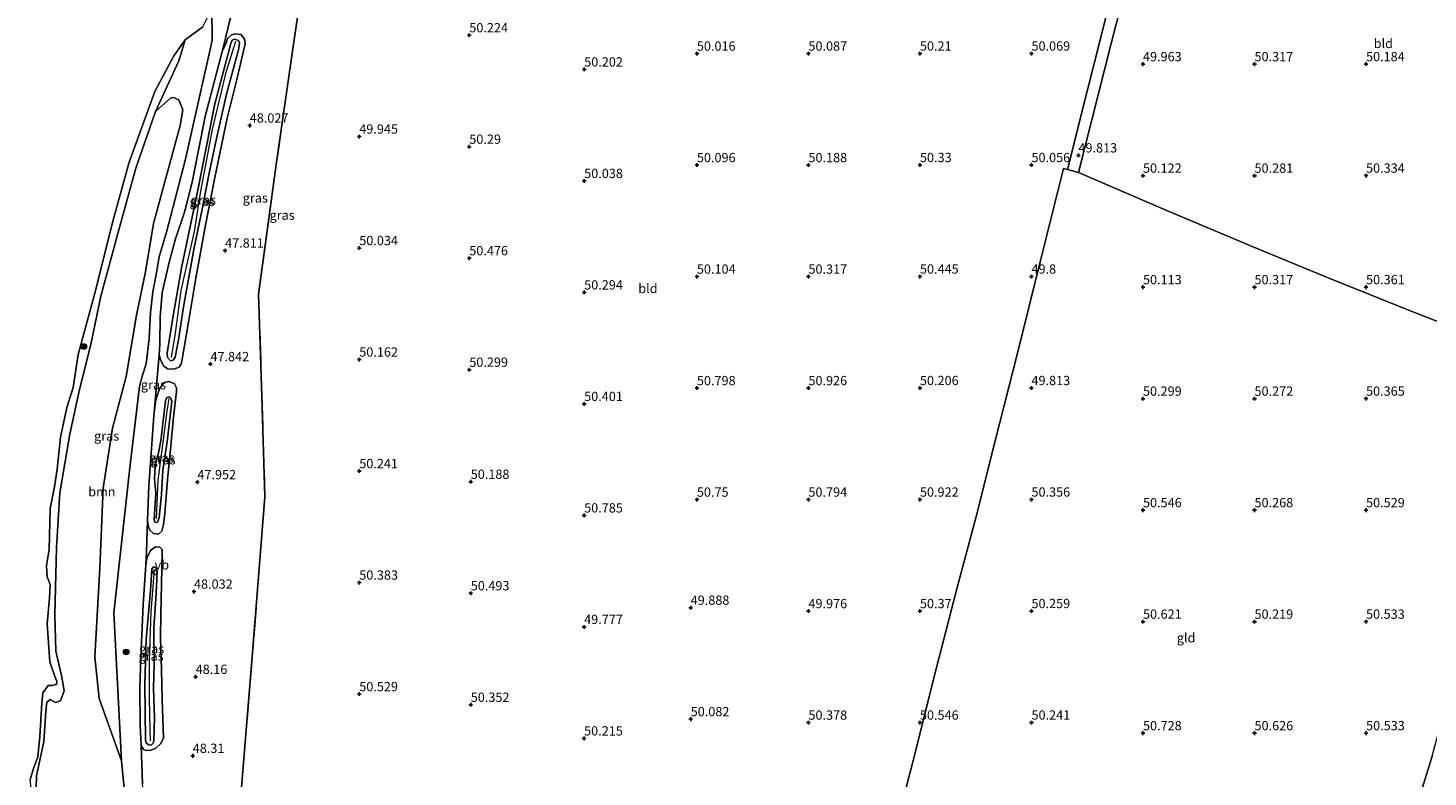
# Model space of a CAD drawing. Units: metres. Extents: x 175566 to 179286, y 306748 to 312501.
# Drawn here: x 175846 to 176223, y 307641 to 307842 of the extents above; entities that cross this region are included whole.
import ezdxf
from ezdxf.enums import TextEntityAlignment as Align

# ---------------------------------------------------------------- set-up
doc = ezdxf.new("R2010")
doc.units = ezdxf.units.M
doc.linetypes.add('IE-TERREINAFSCHEIDING', pattern=[10, 8, -2])
doc.layers.get('0').update_dxf_attribs({"lineweight": 25})
for name, color, linetype, lineweight in [('B-ME-GR-BOOM-GV-B6', 93, 'Continuous', 18), ('B-ME-GR-BOOM-S-B1', 93, 'Continuous', 18), ('B-ME-GW-HOOGTEPUNT-S-B1', 10, 'Continuous', 25), ('B-ME-GW-KRUINLIJN-L-B1', 93, 'Continuous', 18), ('B-ME-GW-TEENLIJN-L-B1', 93, 'Continuous', 18), ('B-ME-IE-GRASLAND-GV-B6', 93, 'Continuous', 18), ('B-ME-IE-GRONDWERKLIJN-GROND_INGERICHT-GV-B6', 253, 'Continuous', 18), ('B-ME-IE-TERREINAFSCHEIDING-RASTERHEKWERK-L-B1', 8, 'IE-TERREINAFSCHEIDING', 18), ('B-ME-OB-WATERLIJN-L-B1', 133, 'OB-WATERLIJN', 18), ('B-ME-OG-WATER-GV-B6', 153, 'Continuous', 18), ('B-ME-VH-VERH_SOORT-HALF_VERHARDING-GV-B6', 8, 'IE-TERREINAFSCHEIDING-NATUURLIJK-HOUTWAL', 18), ('B-ME-VW-MEUBILAIR_WEGMEUBILAIR-VERKEERSBORD-S-B1', 8, 'Continuous', 18)]:
    doc.layers.add(name, color=color, linetype=linetype, lineweight=lineweight)
doc.styles.add('NLCS-ISO', font='NLCS-ISO.TTF')
doc.linetypes.add('IE-TERREINAFSCHEIDING-NATUURLIJK-HOUTWAL', pattern='A,7,-1.5,[67,NLCS.SHX,S=0.75,R=45,X=0,Y=0],-1.5,7,-1.5,[70,NLCS.SHX,S=0.75,R=0,X=0,Y=0],-1.5', length=20)
doc.linetypes.add('OB-WATERLIJN', pattern='A,10,[32,NLCS.SHX,S=2,R=0,X=0,Y=0],-12', length=22)

# ---------------------------------------------------------------- blocks, each defined once
blk = doc.blocks.new('verkeersbord')
for p, q in [((0, 0.75), (-0.75, -0.625)), ((0.75, -0.625), (0, 0.75)), ((-0.75, -0.625), (0.75, -0.625))]:
    blk.add_line(p, q)
blk = doc.blocks.new('boom')
blk.add_hatch(color=256).paths.add_polyline_path([(-0.75, 0, 1), (0.75, 0, 1)])
blk.add_circle((0, 0), 0.75)
blk = doc.blocks.new('hoogtepunt')
for p, q in [((-0.5, 0), (0.5, 0)), ((0, 0.5), (0, -0.5))]:
    blk.add_line(p, q)

msp = doc.modelspace()

# ---------------------------------------------------------------- linework, layer by layer
at = {"layer": 'B-ME-GR-BOOM-GV-B6'}
for points in [[(175848.3, 307631.37, 44.83), (175848.59, 307641.26, 44.88), (175850.55, 307650.44, 45.03), (175851.09, 307658.52, 44.91), (175851.41, 307661.1, 44.9), (175852.23, 307661.81, 44.92), (175853.73, 307660.96, 44.89), (175855.02, 307661.38, 44.92), (175856.08, 307664.09, 45.02), (175855.39, 307667.82, 45.06), (175853.76, 307674.77, 45.02), (175853.52, 307684.53, 44.98), (175854, 307702.67, 44.87), (175854.86, 307717.4, 44.87), (175857.56, 307733.18, 44.96), (175860.17, 307745.14, 45.1), (175863.2, 307757.3, 45.11), (175865.9, 307770.32, 45.06), (175870.46, 307787.14, 44.99), (175875.34, 307804.75, 45.01), (175880.62, 307819.98, 44.99), (175884.6, 307823.6, 44.89), (175885.45, 307823.75, 44.86), (175886.87, 307823.12, 44.87), (175887.98, 307820.39, 44.85), (175887.28, 307816.18, 44.85), (175880.07, 307789.81, 44.89), (175877.93, 307776.82, 44.85), (175875.48, 307765.18, 44.9)], [(175875.48, 307765.18, 44.9), (175872.68, 307748.64, 44.99), (175869, 307734.79, 44.96), (175866.52, 307718.61, 44.92), (175865.64, 307697.12, 45.23), (175864.29, 307673.14, 45.11), (175865.44, 307662.06, 45.16), (175871.5, 307645.3, 45.03), (175874, 307619.47, 44.9)]]:
    msp.add_polyline3d(points, dxfattribs=at)
at = {"layer": 'B-ME-GW-KRUINLIJN-L-B1'}
msp.add_line((175880.23, 307738.96, 47.24), (175881.55, 307754.55, 47.24), dxfattribs=at)
for points in [[(175898.52, 307836.13, 47.63), (175899.44, 307839.68, 47.62), (175905.24, 307863.82, 47.7), (175907.52, 307874.93, 47.62), (175908.15, 307879.93, 47.68), (175909.21, 307883.87, 47.68), (175910.42, 307887.14, 47.68), (175915.14, 307895.43, 47.69), (175919.1, 307906.86, 47.79), (175926.87, 307928.39, 47.93)], [(175865.9, 307770.32, 45.06), (175870.46, 307787.14, 44.99), (175875.34, 307804.75, 45.01), (175880.62, 307819.98, 44.99), (175886.84, 307833.63, 44.85), (175888.61, 307839.29, 44.56)], [(175886.83, 307758.57, 48.27), (175885.87, 307753.84, 48.19), (175885.4, 307753.1, 48.19), (175884.67, 307752.92, 48.19), (175883.79, 307753.8, 48.19), (175883.71, 307754.94, 48.19), (175885.39, 307764.98, 48.12), (175887.72, 307778.37, 48.02), (175891.95, 307798.78, 48.05), (175896.59, 307822.05, 48.01), (175900.84, 307838.28, 48.01), (175901.22, 307839.14, 48.04), (175901.86, 307839.41, 48.13), (175902.89, 307839.1, 48.19), (175903.24, 307838.46, 48.23), (175902.98, 307836.94, 48.24), (175899.67, 307824.61, 48.16), (175897.03, 307812.71, 48.17), (175895, 307803.37, 48.15), (175892.91, 307792.37, 48.2), (175890.9, 307782.82, 48.11), (175888.13, 307767.42, 48.12), (175886.83, 307758.57, 48.27)], [(175884.89, 307753.76, 48.06), (175886.02, 307760.34, 48.17), (175887.48, 307771.82, 48.2), (175891.14, 307787.65, 48.12), (175892.76, 307798.54, 48.12), (175895.93, 307815.15, 48.12), (175899.61, 307830.6, 48.12), (175902.26, 307838.9, 48.12)], [(175881.55, 307754.55, 47.24), (175881.78, 307757.35, 47.24), (175881.82, 307764.83, 47.16), (175882.41, 307771.2, 47.08), (175884.32, 307779.47, 47.15), (175886.01, 307785.73, 47.18), (175888.45, 307792.93, 47.39), (175890.44, 307800.94, 47.42), (175893.98, 307818.59, 47.66), (175898.52, 307836.13, 47.63)], [(175865.9, 307770.32, 45.06), (175863.2, 307757.3, 45.11), (175860.17, 307745.14, 45.1), (175857.56, 307733.18, 44.96), (175854.86, 307717.4, 44.87), (175854, 307702.67, 44.87), (175853.52, 307684.53, 44.98), (175853.76, 307674.77, 45.02), (175855.39, 307667.82, 45.06), (175856.08, 307664.09, 45.02), (175855.02, 307661.38, 44.92), (175853.73, 307660.96, 44.89), (175852.23, 307661.81, 44.92), (175851.41, 307661.1, 44.9), (175851.09, 307658.52, 44.91), (175850.55, 307650.44, 45.03), (175848.59, 307641.26, 44.88), (175848.3, 307631.37, 44.83), (175847.34, 307626.05, 44.82)], [(175882.6, 307723.48, 48.24), (175882.23, 307716.93, 48.18), (175881.61, 307710.72, 48.19), (175881.24, 307709.62, 48.2), (175880.92, 307709.36, 48.2), (175880.44, 307709.51, 48.2), (175880.31, 307709.8, 48.2), (175880.27, 307710.19, 48.2), (175880.72, 307717.32, 48.21), (175880.36, 307721.12, 48.21), (175880.55, 307724.57, 48.21), (175881.52, 307728.62, 48.21), (175882.04, 307731.41, 48.22), (175883.32, 307742.13, 48.27), (175883.7, 307743.05, 48.28), (175884.38, 307743.2, 48.28), (175884.77, 307742.85, 48.27), (175885.01, 307742.05, 48.27), (175884.91, 307741.26, 48.27), (175883.73, 307731.1, 48.27), (175882.6, 307723.48, 48.24)], [(175880.92, 307710.4, 48.31), (175881.36, 307720.82, 48.25), (175882.72, 307731.64, 48.23), (175883.72, 307739.31, 48.26), (175884.25, 307742.75, 48.27)], [(175878.48, 307710.01, 47.42), (175878.77, 307719.3, 47.31), (175880.16, 307738.09, 47.24), (175880.23, 307738.96, 47.24)], [(175877.99, 307697.98, 47.56), (175878.22, 307701.39, 47.53), (175878.48, 307710.01, 47.42)], [(175876.72, 307649.36, 47.89), (175876.51, 307654.83, 47.84), (175876.38, 307665, 47.82), (175876.74, 307675.15, 47.76), (175877.29, 307687.32, 47.66), (175877.99, 307697.98, 47.56)], [(175880.21, 307671.39, 48.52), (175880.07, 307664.75, 48.51), (175880.31, 307656.85, 48.48), (175880.2, 307650.78, 48.45), (175879.94, 307650.04, 48.45), (175879.41, 307649.48, 48.47), (175878.74, 307649.56, 48.47), (175878.08, 307650.13, 48.47), (175877.93, 307650.96, 48.47), (175877.74, 307665.9, 48.4), (175878.12, 307677.99, 48.36), (175879.27, 307691.08, 48.3), (175879.64, 307696.87, 48.16), (175880.01, 307697.36, 48.17), (175880.38, 307697.43, 48.2), (175880.69, 307697.17, 48.22), (175881.07, 307696.29, 48.24), (175880.83, 307690.33, 48.26), (175880.13, 307681.07, 48.39), (175880.21, 307671.39, 48.52)], [(175879.24, 307650.62, 48.66), (175879.1, 307657.27, 48.45), (175878.99, 307662.79, 48.5), (175878.98, 307672.23, 48.54), (175879.43, 307685.35, 48.45), (175880.32, 307696.77, 48.26)], [(175880.34, 307619.49, 48.34), (175880.19, 307624.67, 48.06), (175879.29, 307629.14, 47.99), (175877.7, 307633.7, 47.93), (175877.11, 307639.06, 47.97), (175876.72, 307649.36, 47.89)]]:
    msp.add_polyline3d(points, dxfattribs=at)
at = {"layer": 'B-ME-GW-TEENLIJN-L-B1'}
msp.add_line((175876.72, 307649.36, 47.89), (175877.34, 307648.36, 48.06), dxfattribs=at)
for points in [[(175874, 307619.47, 44.9), (175871.5, 307645.3, 45.03), (175869.39, 307685.05, 44.92), (175869.92, 307689.98, 44.92), (175873.79, 307724.95, 44.95), (175876.28, 307745.97, 44.96), (175877.13, 307749, 44.97), (175878.08, 307752.13, 44.97), (175878.93, 307758.92, 44.97), (175879.24, 307765.92, 44.9), (175879.88, 307771.48, 44.9), (175880.79, 307776.09, 44.91), (175881.6, 307780.91, 44.91), (175883.53, 307787.53, 44.91), (175888.56, 307806.75, 44.91), (175895.82, 307839.11, 44.84), (175895.77, 307847.61, 44.56)], [(175904.71, 307838.16, 47.96), (175904.54, 307839.55, 47.96), (175903.54, 307840.68, 47.96), (175902.05, 307840.88, 47.96), (175901.08, 307840.6, 47.93), (175900, 307839.65, 47.87), (175899.61, 307838.44, 47.79), (175898.52, 307836.13, 47.63)], [(175887.51, 307752.11, 47.5), (175887.7, 307752.84, 47.5), (175889.42, 307762.77, 47.5), (175891.45, 307775.12, 47.48), (175893.99, 307788.99, 47.5), (175896.51, 307801.8, 47.51), (175899.89, 307818.16, 47.67), (175902.46, 307828.61, 47.85), (175904.71, 307838.16, 47.96)], [(175881.55, 307754.55, 47.24), (175881.97, 307753.24, 47.43), (175882.77, 307751.52, 47.45), (175883.82, 307750.78, 47.48), (175885.5, 307750.64, 47.49), (175886.94, 307751.16, 47.5), (175887.51, 307752.11, 47.5)], [(175880.23, 307738.96, 47.24), (175880.74, 307742.44, 47.35), (175881.67, 307745.4, 47.45), (175882.97, 307747.07, 47.51), (175884.27, 307747.37, 47.51), (175885.73, 307746.7, 47.51), (175886.28, 307745.66, 47.51)], [(175886.28, 307745.66, 47.51), (175886.23, 307744.64, 47.51), (175885.43, 307737.81, 47.61), (175884.69, 307730.04, 47.66), (175883.79, 307720.89, 47.66), (175883.1, 307711.83, 47.66), (175882.75, 307708.83, 47.67), (175882.31, 307707.05, 47.67)], [(175882.31, 307707.05, 47.67), (175881.45, 307706.24, 47.67), (175880.06, 307706.4, 47.68), (175879.09, 307707.3, 47.68), (175878.6, 307708.63, 47.68), (175878.48, 307710.01, 47.42)], [(175877.99, 307697.98, 47.56), (175878.32, 307699.83, 47.6), (175879.28, 307701.89, 47.66), (175880.6, 307702.83, 47.7), (175881.76, 307702.76, 47.7), (175882.4, 307702.17, 47.7)], [(175882.4, 307702.17, 47.7), (175882.43, 307701.71, 47.7), (175882.18, 307692.79, 47.72), (175882.03, 307684.88, 47.68), (175881.93, 307678.29, 47.68), (175882.22, 307669.78, 47.76), (175882.4, 307661.64, 47.77), (175882.77, 307651.5, 47.97)], [(175882.77, 307651.5, 47.97), (175882.05, 307649.95, 48.02), (175880.74, 307648.67, 48.04), (175879.2, 307648.01, 48.05), (175877.83, 307648.18, 48.05), (175877.34, 307648.36, 48.06)]]:
    msp.add_polyline3d(points, dxfattribs=at)
at = {"layer": 'B-ME-IE-GRASLAND-GV-B6'}
for points in [[(175905.24, 307863.82, 47.7), (175899.44, 307839.68, 47.62), (175898.52, 307836.13, 47.63), (175893.98, 307818.59, 47.66), (175890.44, 307800.94, 47.42), (175888.45, 307792.93, 47.39), (175886.01, 307785.73, 47.18), (175884.32, 307779.47, 47.15), (175882.41, 307771.2, 47.08), (175881.82, 307764.83, 47.16), (175881.78, 307757.35, 47.24), (175881.55, 307754.55, 47.24), (175880.23, 307738.96, 47.24), (175880.16, 307738.09, 47.24), (175878.77, 307719.3, 47.31), (175878.48, 307710.01, 47.42), (175878.22, 307701.39, 47.53), (175877.99, 307697.98, 47.56), (175877.29, 307687.32, 47.66), (175876.74, 307675.15, 47.76), (175876.38, 307665, 47.82), (175876.51, 307654.83, 47.84), (175876.72, 307649.36, 47.89), (175877.11, 307639.06, 47.97)], [(175877.11, 307639.06, 47.97), (175876.72, 307649.36, 47.89), (175877.34, 307648.36, 48.06), (175877.83, 307648.18, 48.05), (175879.2, 307648.01, 48.05), (175880.74, 307648.67, 48.04), (175882.05, 307649.95, 48.02), (175882.77, 307651.5, 47.97), (175882.4, 307661.64, 47.77), (175882.22, 307669.78, 47.76), (175881.93, 307678.29, 47.68), (175882.03, 307684.88, 47.68), (175882.18, 307692.79, 47.72), (175882.43, 307701.71, 47.7), (175882.4, 307702.17, 47.7), (175881.76, 307702.76, 47.7), (175880.6, 307702.83, 47.7), (175879.28, 307701.89, 47.66), (175878.32, 307699.83, 47.6), (175877.99, 307697.98, 47.56), (175878.22, 307701.39, 47.53), (175878.48, 307710.01, 47.42), (175878.6, 307708.63, 47.68), (175879.09, 307707.3, 47.68), (175880.06, 307706.4, 47.68), (175881.45, 307706.24, 47.67), (175882.31, 307707.05, 47.67), (175882.75, 307708.83, 47.67), (175883.1, 307711.83, 47.66), (175883.79, 307720.89, 47.66), (175884.69, 307730.04, 47.66), (175885.43, 307737.81, 47.61), (175886.23, 307744.64, 47.51), (175886.28, 307745.66, 47.51), (175885.73, 307746.7, 47.51), (175884.27, 307747.37, 47.51), (175882.97, 307747.07, 47.51), (175881.67, 307745.4, 47.45), (175880.74, 307742.44, 47.35), (175880.23, 307738.96, 47.24), (175881.55, 307754.55, 47.24), (175881.97, 307753.24, 47.43), (175882.77, 307751.52, 47.45), (175883.82, 307750.78, 47.48), (175885.5, 307750.64, 47.49), (175886.94, 307751.16, 47.5), (175887.51, 307752.11, 47.5), (175887.7, 307752.84, 47.5), (175889.42, 307762.77, 47.5), (175891.45, 307775.12, 47.48), (175893.99, 307788.99, 47.5), (175896.51, 307801.8, 47.51), (175899.89, 307818.16, 47.67), (175902.46, 307828.61, 47.85), (175904.71, 307838.16, 47.96), (175904.54, 307839.55, 47.96), (175903.54, 307840.68, 47.96), (175902.05, 307840.88, 47.96), (175901.08, 307840.6, 47.93), (175900, 307839.65, 47.87), (175899.61, 307838.44, 47.79), (175898.52, 307836.13, 47.63), (175899.44, 307839.68, 47.62), (175905.24, 307863.82, 47.7)], [(175920.47, 307857.15, 48.65), (175917.46, 307836.18, 48.81), (175913.17, 307806.37, 48.9), (175908.28, 307770.86, 48.66), (175909.24, 307743.43, 48.94), (175910.01, 307716.31, 49.36), (175906.7, 307674.41, 49.26), (175903.54, 307635.94, 49.41)], [(175874, 307619.47, 44.9), (175871.5, 307645.3, 45.03), (175869.39, 307685.05, 44.92), (175869.92, 307689.98, 44.92), (175873.79, 307724.95, 44.95), (175876.28, 307745.97, 44.96), (175877.13, 307749, 44.97), (175878.08, 307752.13, 44.97), (175878.93, 307758.92, 44.97), (175879.24, 307765.92, 44.9), (175879.88, 307771.48, 44.9), (175880.79, 307776.09, 44.91), (175881.6, 307780.91, 44.91), (175883.53, 307787.53, 44.91), (175888.56, 307806.75, 44.91), (175895.82, 307839.11, 44.84), (175895.77, 307847.61, 44.56)], [(175895.77, 307847.61, 44.56), (175895.82, 307839.11, 44.84), (175888.56, 307806.75, 44.91), (175883.53, 307787.53, 44.91), (175881.6, 307780.91, 44.91), (175880.79, 307776.09, 44.91), (175879.88, 307771.48, 44.9), (175879.24, 307765.92, 44.9), (175878.93, 307758.92, 44.97), (175878.08, 307752.13, 44.97), (175877.13, 307749, 44.97), (175876.28, 307745.97, 44.96), (175873.79, 307724.95, 44.95), (175869.92, 307689.98, 44.92), (175869.39, 307685.05, 44.92), (175871.5, 307645.3, 45.03)], [(175871.5, 307645.3, 45.03), (175865.44, 307662.06, 45.16), (175864.29, 307673.14, 45.11), (175865.64, 307697.12, 45.23), (175866.52, 307718.61, 44.92), (175869, 307734.79, 44.96), (175872.68, 307748.64, 44.99), (175875.48, 307765.18, 44.9), (175877.93, 307776.82, 44.85), (175880.07, 307789.81, 44.89), (175887.28, 307816.18, 44.85), (175887.98, 307820.39, 44.85), (175886.87, 307823.12, 44.87), (175885.45, 307823.75, 44.86), (175884.6, 307823.6, 44.89), (175880.62, 307819.98, 44.99), (175886.84, 307833.63, 44.85), (175888.61, 307839.29, 44.56), (175893.35, 307842.79, 44.56)], [(175846.89, 307640.22, 44.56), (175847.88, 307643.52, 44.56), (175848.97, 307646.33, 44.56), (175849.45, 307651.78, 44.56), (175850.05, 307660.79, 44.56), (175850.33, 307663.6, 44.56), (175851.71, 307665.51, 44.56), (175852.7, 307665.5, 44.56), (175853.95, 307665.77, 44.56), (175854.09, 307666.69, 44.56), (175853.52, 307667.95, 44.56), (175852.2, 307671.94, 44.56), (175851.5, 307682.09, 44.56), (175852.11, 307689.1, 44.56), (175852.26, 307692.76, 44.56), (175851.49, 307694.82, 44.56), (175851.26, 307697.85, 44.56), (175851.99, 307702.17, 44.56), (175852.3, 307713.13, 44.56), (175853.46, 307718.95, 44.56), (175854.17, 307723.73, 44.56), (175855.08, 307732.34, 44.56), (175856.73, 307740.33, 44.56), (175858.46, 307745.69, 44.56), (175859.82, 307754.57, 44.56), (175864.33, 307771.09, 44.56), (175869.31, 307791.12, 44.56), (175873.54, 307806.33, 44.56), (175880.39, 307825.32, 44.56), (175885.51, 307834.99, 44.56), (175888.61, 307839.29, 44.56), (175886.84, 307833.63, 44.85), (175880.62, 307819.98, 44.99)], [(175904.54, 307839.55, 47.96), (175904.71, 307838.16, 47.96), (175902.46, 307828.61, 47.85), (175899.89, 307818.16, 47.67), (175896.51, 307801.8, 47.51), (175893.99, 307788.99, 47.5), (175891.45, 307775.12, 47.48), (175889.42, 307762.77, 47.5), (175887.7, 307752.84, 47.5), (175887.51, 307752.11, 47.5), (175886.94, 307751.16, 47.5), (175885.5, 307750.64, 47.49), (175883.82, 307750.78, 47.48), (175882.77, 307751.52, 47.45), (175881.97, 307753.24, 47.43), (175881.55, 307754.55, 47.24), (175881.78, 307757.35, 47.24), (175881.82, 307764.83, 47.16), (175882.41, 307771.2, 47.08), (175884.32, 307779.47, 47.15), (175886.01, 307785.73, 47.18), (175888.45, 307792.93, 47.39), (175890.44, 307800.94, 47.42), (175893.98, 307818.59, 47.66), (175898.52, 307836.13, 47.63), (175899.61, 307838.44, 47.79), (175900, 307839.65, 47.87), (175901.08, 307840.6, 47.93), (175902.05, 307840.88, 47.96), (175903.54, 307840.68, 47.96), (175904.54, 307839.55, 47.96)], [(175883.79, 307753.8, 48.19), (175884.67, 307752.92, 48.19), (175885.4, 307753.1, 48.19), (175885.87, 307753.84, 48.19), (175886.83, 307758.57, 48.27), (175888.13, 307767.42, 48.12), (175890.9, 307782.82, 48.11), (175892.91, 307792.37, 48.2), (175895, 307803.37, 48.15), (175897.03, 307812.71, 48.17), (175899.67, 307824.61, 48.16), (175902.98, 307836.94, 48.24), (175903.24, 307838.46, 48.23), (175902.89, 307839.1, 48.19), (175901.86, 307839.41, 48.13), (175901.22, 307839.14, 48.04), (175900.84, 307838.28, 48.01), (175896.59, 307822.05, 48.01), (175891.95, 307798.78, 48.05), (175887.72, 307778.37, 48.02), (175885.39, 307764.98, 48.12), (175883.71, 307754.94, 48.19), (175883.79, 307753.8, 48.19)], [(175886.83, 307758.57, 48.27), (175885.87, 307753.84, 48.19), (175885.4, 307753.1, 48.19), (175884.67, 307752.92, 48.19), (175883.79, 307753.8, 48.19), (175883.71, 307754.94, 48.19), (175885.39, 307764.98, 48.12), (175887.72, 307778.37, 48.02), (175891.95, 307798.78, 48.05), (175896.59, 307822.05, 48.01), (175900.84, 307838.28, 48.01), (175901.22, 307839.14, 48.04), (175901.86, 307839.41, 48.13), (175902.89, 307839.1, 48.19), (175903.24, 307838.46, 48.23), (175902.98, 307836.94, 48.24), (175899.67, 307824.61, 48.16), (175897.03, 307812.71, 48.17), (175895, 307803.37, 48.15), (175892.91, 307792.37, 48.2), (175890.9, 307782.82, 48.11), (175888.13, 307767.42, 48.12), (175886.83, 307758.57, 48.27)], [(175880.62, 307819.98, 44.99), (175875.34, 307804.75, 45.01), (175870.46, 307787.14, 44.99), (175865.9, 307770.32, 45.06), (175863.2, 307757.3, 45.11), (175860.17, 307745.14, 45.1), (175857.56, 307733.18, 44.96), (175854.86, 307717.4, 44.87), (175854, 307702.67, 44.87), (175853.52, 307684.53, 44.98), (175853.76, 307674.77, 45.02), (175855.39, 307667.82, 45.06), (175856.08, 307664.09, 45.02), (175855.02, 307661.38, 44.92), (175853.73, 307660.96, 44.89), (175852.23, 307661.81, 44.92), (175851.41, 307661.1, 44.9), (175851.09, 307658.52, 44.91), (175850.55, 307650.44, 45.03), (175848.59, 307641.26, 44.88), (175848.3, 307631.37, 44.83)], [(175886.23, 307744.64, 47.51), (175885.43, 307737.81, 47.61), (175884.69, 307730.04, 47.66), (175883.79, 307720.89, 47.66), (175883.1, 307711.83, 47.66), (175882.75, 307708.83, 47.67), (175882.31, 307707.05, 47.67), (175881.45, 307706.24, 47.67), (175880.06, 307706.4, 47.68), (175879.09, 307707.3, 47.68), (175878.6, 307708.63, 47.68), (175878.48, 307710.01, 47.42), (175878.77, 307719.3, 47.31), (175880.16, 307738.09, 47.24), (175880.23, 307738.96, 47.24), (175880.74, 307742.44, 47.35), (175881.67, 307745.4, 47.45), (175882.97, 307747.07, 47.51), (175884.27, 307747.37, 47.51), (175885.73, 307746.7, 47.51), (175886.28, 307745.66, 47.51), (175886.23, 307744.64, 47.51)], [(175882.6, 307723.48, 48.24), (175882.23, 307716.93, 48.18), (175881.61, 307710.72, 48.19), (175881.24, 307709.62, 48.2), (175880.92, 307709.36, 48.2), (175880.44, 307709.51, 48.2), (175880.31, 307709.8, 48.2), (175880.27, 307710.19, 48.2), (175880.72, 307717.32, 48.21), (175880.36, 307721.12, 48.21), (175880.55, 307724.57, 48.21), (175881.52, 307728.62, 48.21), (175882.04, 307731.41, 48.22), (175883.32, 307742.13, 48.27), (175883.7, 307743.05, 48.28), (175884.38, 307743.2, 48.28), (175884.77, 307742.85, 48.27), (175885.01, 307742.05, 48.27), (175884.91, 307741.26, 48.27), (175883.73, 307731.1, 48.27), (175882.6, 307723.48, 48.24)], [(175880.44, 307709.51, 48.2), (175880.92, 307709.36, 48.2), (175881.24, 307709.62, 48.2), (175881.61, 307710.72, 48.19), (175882.23, 307716.93, 48.18), (175882.6, 307723.48, 48.24), (175883.73, 307731.1, 48.27), (175884.91, 307741.26, 48.27), (175885.01, 307742.05, 48.27), (175884.77, 307742.85, 48.27), (175884.38, 307743.2, 48.28), (175883.7, 307743.05, 48.28), (175883.32, 307742.13, 48.27), (175882.04, 307731.41, 48.22), (175881.52, 307728.62, 48.21), (175880.55, 307724.57, 48.21), (175880.36, 307721.12, 48.21), (175880.72, 307717.32, 48.21), (175880.27, 307710.19, 48.2), (175880.31, 307709.8, 48.2), (175880.44, 307709.51, 48.2)], [(175882.43, 307701.71, 47.7), (175882.18, 307692.79, 47.72), (175882.03, 307684.88, 47.68), (175881.93, 307678.29, 47.68), (175882.22, 307669.78, 47.76), (175882.4, 307661.64, 47.77), (175882.77, 307651.5, 47.97), (175882.05, 307649.95, 48.02), (175880.74, 307648.67, 48.04), (175879.2, 307648.01, 48.05), (175877.83, 307648.18, 48.05), (175877.34, 307648.36, 48.06), (175876.72, 307649.36, 47.89), (175876.51, 307654.83, 47.84), (175876.38, 307665, 47.82), (175876.74, 307675.15, 47.76), (175877.29, 307687.32, 47.66), (175877.99, 307697.98, 47.56), (175878.32, 307699.83, 47.6), (175879.28, 307701.89, 47.66), (175880.6, 307702.83, 47.7), (175881.76, 307702.76, 47.7), (175882.4, 307702.17, 47.7), (175882.43, 307701.71, 47.7)], [(175878.74, 307649.56, 48.47), (175879.41, 307649.48, 48.47), (175879.94, 307650.04, 48.45), (175880.2, 307650.78, 48.45), (175880.31, 307656.85, 48.48), (175880.07, 307664.75, 48.51), (175880.21, 307671.39, 48.52), (175880.13, 307681.07, 48.39), (175880.83, 307690.33, 48.26), (175881.07, 307696.29, 48.24), (175880.69, 307697.17, 48.22), (175880.38, 307697.43, 48.2), (175880.01, 307697.36, 48.17), (175879.64, 307696.87, 48.16), (175879.27, 307691.08, 48.3), (175878.12, 307677.99, 48.36), (175877.74, 307665.9, 48.4), (175877.93, 307650.96, 48.47), (175878.08, 307650.13, 48.47), (175878.74, 307649.56, 48.47)], [(175880.21, 307671.39, 48.52), (175880.07, 307664.75, 48.51), (175880.31, 307656.85, 48.48), (175880.2, 307650.78, 48.45), (175879.94, 307650.04, 48.45), (175879.41, 307649.48, 48.47), (175878.74, 307649.56, 48.47), (175878.08, 307650.13, 48.47), (175877.93, 307650.96, 48.47), (175877.74, 307665.9, 48.4), (175878.12, 307677.99, 48.36), (175879.27, 307691.08, 48.3), (175879.64, 307696.87, 48.16), (175880.01, 307697.36, 48.17), (175880.38, 307697.43, 48.2), (175880.69, 307697.17, 48.22), (175881.07, 307696.29, 48.24), (175880.83, 307690.33, 48.26), (175880.13, 307681.07, 48.39), (175880.21, 307671.39, 48.52)], [(176223.08, 307565.06, 50.7), (176218.39, 307569.26, 50.8), (176212.96, 307572.93, 50.87), (176204.32, 307577.42, 50.85), (176209.22, 307595.46, 50.92), (176216.53, 307622.13, 50.52), (176224.05, 307646.54, 50.87)]]:
    msp.add_polyline3d(points, dxfattribs=at)
at = {"layer": 'B-ME-IE-GRONDWERKLIJN-GROND_INGERICHT-GV-B6'}
for points in [[(176283.49, 307884.56, 50.49), (176293.21, 307881.89, 50.49), (176286.44, 307861.05, 50.42), (176274.2, 307820.38, 50.54), (176261.32, 307775.54, 50.32), (176254.4, 307751.77, 50.41), (176232.88, 307760.61, 50.46), (176218.42, 307766.28, 50.41), (176196.5, 307775.04, 50.42), (176175.6, 307783.69, 50.44), (176152.23, 307793.5, 50.3), (176128.88, 307803.56, 49.78), (176137.67, 307838.24, 49.9), (176151.82, 307893.15, 49.67), (176158.09, 307917.28, 49.82), (176283.49, 307884.56, 50.49)], [(176143.05, 307872.26, 49.64), (176131.31, 307825.77, 49.85), (176125.96, 307804.33, 49.75), (176124.85, 307804.62, 49.8), (176118.58, 307779.51, 50.02), (176112.62, 307755.29, 50), (176106.5, 307731.39, 50.65), (176101.31, 307710.61, 51.13), (176096.15, 307691.51, 50.98), (176090.62, 307670.06, 50.7), (176084.23, 307644.6, 50.68), (176077.71, 307619.47, 50.58)], [(175903.54, 307635.94, 49.41), (175906.7, 307674.41, 49.26), (175910.01, 307716.31, 49.36), (175909.24, 307743.43, 48.94), (175908.28, 307770.86, 48.66), (175913.17, 307806.37, 48.9), (175917.46, 307836.18, 48.81), (175920.47, 307857.15, 48.65)], [(176224.05, 307646.54, 50.87), (176216.53, 307622.13, 50.52), (176209.22, 307595.46, 50.92), (176205.37, 307586.24, 50.84), (176202.87, 307577.27, 50.26), (176197.14, 307576.38, 50.59), (176193.69, 307575.7, 50.62), (176176.43, 307571.78, 50.37), (176163.82, 307568.87, 50.56), (176150.2, 307566.16, 50.6), (176147.49, 307565.64, 50.58), (176067.74, 307579.69, 51.21), (176071.78, 307595.77, 51.03), (176077.71, 307619.47, 50.58), (176084.23, 307644.6, 50.68), (176090.62, 307670.06, 50.7), (176096.15, 307691.51, 50.98), (176101.31, 307710.61, 51.13), (176106.5, 307731.39, 50.65), (176112.62, 307755.29, 50), (176118.58, 307779.51, 50.02), (176124.85, 307804.62, 49.8), (176125.96, 307804.33, 49.75)], [(176125.96, 307804.33, 49.75), (176128.88, 307803.56, 49.78), (176152.23, 307793.5, 50.3), (176175.6, 307783.69, 50.44), (176196.5, 307775.04, 50.42), (176218.42, 307766.28, 50.41), (176232.88, 307760.61, 50.46)]]:
    msp.add_polyline3d(points, dxfattribs=at)
at = {"layer": 'B-ME-IE-TERREINAFSCHEIDING-RASTERHEKWERK-L-B1'}
for points in [[(175938.14, 307924.14, 48.46), (175932.8, 307906.84, 48.42), (175927.96, 307887.39, 48.43), (175920.47, 307857.15, 48.65), (175917.46, 307836.18, 48.81), (175913.17, 307806.37, 48.9), (175908.28, 307770.86, 48.66), (175909.24, 307743.43, 48.94), (175910.01, 307716.31, 49.36), (175906.7, 307674.41, 49.26), (175903.54, 307635.94, 49.41)], [(176209.22, 307595.46, 50.92), (176216.53, 307622.13, 50.52), (176224.05, 307646.54, 50.87), (176226.11, 307654.24, 50.41)]]:
    msp.add_polyline3d(points, dxfattribs=at)
at = {"layer": 'B-ME-OB-WATERLIJN-L-B1'}
for points in [[(175864.33, 307771.09, 44.56), (175869.31, 307791.12, 44.56), (175873.54, 307806.33, 44.56), (175880.39, 307825.32, 44.56), (175885.51, 307834.99, 44.56), (175888.61, 307839.29, 44.56), (175893.35, 307842.79, 44.56), (175895.77, 307847.61, 44.56), (175900.91, 307868.62, 44.56), (175906.34, 307888.37, 44.56), (175908.36, 307896.81, 44.56), (175909.08, 307901.99, 44.56), (175911.9, 307910.19, 44.56), (175918.53, 307925.61, 44.56), (175928.17, 307944.15, 44.67)], [(175854.17, 307723.73, 44.56), (175855.08, 307732.34, 44.56), (175856.73, 307740.33, 44.56), (175858.46, 307745.69, 44.56), (175859.82, 307754.57, 44.56), (175864.33, 307771.09, 44.56)], [(175846.31, 307626.3, 44.56), (175847.13, 307630, 44.56), (175847.39, 307635.68, 44.56), (175846.89, 307640.22, 44.56), (175847.88, 307643.52, 44.56), (175848.97, 307646.33, 44.56), (175849.45, 307651.78, 44.56), (175850.05, 307660.79, 44.56), (175850.33, 307663.6, 44.56), (175851.71, 307665.51, 44.56), (175852.7, 307665.5, 44.56), (175853.95, 307665.77, 44.56), (175854.09, 307666.69, 44.56), (175853.52, 307667.95, 44.56), (175852.2, 307671.94, 44.56), (175851.5, 307682.09, 44.56), (175852.11, 307689.1, 44.56), (175852.26, 307692.76, 44.56), (175851.49, 307694.82, 44.56), (175851.26, 307697.85, 44.56), (175851.99, 307702.17, 44.56), (175852.3, 307713.13, 44.56), (175853.46, 307718.95, 44.56), (175854.17, 307723.73, 44.56)]]:
    msp.add_polyline3d(points, dxfattribs=at)
at = {"layer": 'B-ME-OG-WATER-GV-B6'}
msp.add_polyline3d([(175893.35, 307842.79, 44.56), (175888.61, 307839.29, 44.56), (175885.51, 307834.99, 44.56), (175880.39, 307825.32, 44.56), (175873.54, 307806.33, 44.56), (175869.31, 307791.12, 44.56), (175864.33, 307771.09, 44.56), (175859.82, 307754.57, 44.56), (175858.46, 307745.69, 44.56), (175856.73, 307740.33, 44.56), (175855.08, 307732.34, 44.56), (175854.17, 307723.73, 44.56), (175853.46, 307718.95, 44.56), (175852.3, 307713.13, 44.56), (175851.99, 307702.17, 44.56), (175851.26, 307697.85, 44.56), (175851.49, 307694.82, 44.56), (175852.26, 307692.76, 44.56), (175852.11, 307689.1, 44.56), (175851.5, 307682.09, 44.56), (175852.2, 307671.94, 44.56), (175853.52, 307667.95, 44.56), (175854.09, 307666.69, 44.56), (175853.95, 307665.77, 44.56), (175852.7, 307665.5, 44.56), (175851.71, 307665.51, 44.56), (175850.33, 307663.6, 44.56), (175850.05, 307660.79, 44.56), (175849.45, 307651.78, 44.56), (175848.97, 307646.33, 44.56), (175847.88, 307643.52, 44.56), (175846.89, 307640.22, 44.56)], dxfattribs=at)
at = {"layer": 'B-ME-VH-VERH_SOORT-HALF_VERHARDING-GV-B6'}
msp.add_polyline3d([(176137.67, 307838.24, 49.9), (176128.88, 307803.56, 49.78), (176125.96, 307804.33, 49.75), (176131.31, 307825.77, 49.85), (176143.05, 307872.26, 49.64), (176155.29, 307918.55, 49.76), (176158.09, 307917.28, 49.82), (176151.82, 307893.15, 49.67), (176137.67, 307838.24, 49.9)], dxfattribs=at)

# ---------------------------------------------------------------- block references
at = {"layer": 'B-ME-GR-BOOM-S-B1', "rotation": 90}
for p in [(175861.33, 307756.76, 44.63), (175872.72, 307674.58, 46.17)]:
    msp.add_blockref('boom', p, dxfattribs=at)
at = {"layer": 'B-ME-GW-HOOGTEPUNT-S-B1', "rotation": 90}
for p in [(175965.02, 307840.5, 50.22), (175965.02, 307840.5, 50.22), (176026.24, 307835.55, 50.02), (176026.24, 307835.55, 50.02), (176056.25, 307835.55, 50.09), (176056.25, 307835.55, 50.09), (176086.25, 307835.57, 50.21), (176086.25, 307835.57, 50.21), (176116.25, 307835.57, 50.07), (176116.25, 307835.57, 50.07), (175995.93, 307831.29, 50.2), (175995.93, 307831.29, 50.2), (176146.25, 307832.71, 49.96), (176146.25, 307832.71, 49.96), (176176.25, 307832.71, 50.32), (176176.25, 307832.71, 50.32), (176206.25, 307832.72, 50.18), (176206.25, 307832.72, 50.18), (175905.96, 307816.21, 48.03), (175905.96, 307816.21, 48.03), (175935.42, 307813.24, 49.94), (175935.42, 307813.24, 49.94), (175965.02, 307810.5, 50.29), (175965.02, 307810.5, 50.29), (176026.25, 307805.55, 50.1), (176026.25, 307805.55, 50.1), (176056.25, 307805.55, 50.19), (176056.25, 307805.55, 50.19), (176086.25, 307805.57, 50.33), (176086.25, 307805.57, 50.33), (176116.25, 307805.57, 50.06), (176116.25, 307805.57, 50.06), (176128.88, 307808.17, 49.81), (176128.88, 307808.17, 49.81), (175995.93, 307801.29, 50.04), (175995.93, 307801.29, 50.04), (176146.25, 307802.71, 50.12), (176146.25, 307802.71, 50.12), (176176.25, 307802.71, 50.28), (176176.25, 307802.71, 50.28), (176206.25, 307802.72, 50.33), (176206.25, 307802.72, 50.33), (175899.33, 307782.56, 47.81), (175899.33, 307782.56, 47.81), (175935.42, 307783.24, 50.03), (175935.42, 307783.24, 50.03), (175965.02, 307780.5, 50.48), (175965.02, 307780.5, 50.48), (176026.25, 307775.55, 50.1), (176026.25, 307775.55, 50.1), (176056.25, 307775.55, 50.32), (176056.25, 307775.55, 50.32), (176086.25, 307775.57, 50.44), (176086.25, 307775.57, 50.44), (176116.25, 307775.57, 49.8), (176116.25, 307775.57, 49.8), (175995.93, 307771.3, 50.29), (175995.93, 307771.3, 50.29), (176146.25, 307772.71, 50.11), (176146.25, 307772.71, 50.11), (176176.25, 307772.71, 50.32), (176176.25, 307772.71, 50.32), (176206.25, 307772.72, 50.36), (176206.25, 307772.72, 50.36), (175895.39, 307752.01, 47.84), (175895.39, 307752.01, 47.84), (175935.42, 307753.24, 50.16), (175935.42, 307753.24, 50.16), (175965.02, 307750.5, 50.3), (175965.02, 307750.5, 50.3), (176026.25, 307745.55, 50.8), (176026.25, 307745.55, 50.8), (176056.25, 307745.55, 50.93), (176056.25, 307745.55, 50.93), (176086.25, 307745.57, 50.21), (176086.25, 307745.57, 50.21), (176116.25, 307745.57, 49.81), (176116.25, 307745.57, 49.81), (175995.92, 307741.3, 50.4), (175995.92, 307741.3, 50.4), (176146.25, 307742.71, 50.3), (176146.25, 307742.71, 50.3), (176176.25, 307742.71, 50.27), (176176.25, 307742.71, 50.27), (176206.25, 307742.72, 50.36), (176206.25, 307742.72, 50.36), (175935.42, 307723.23, 50.24), (175935.42, 307723.23, 50.24), (175891.87, 307720.25, 47.95), (175891.87, 307720.25, 47.95), (175965.41, 307720.35, 50.19), (175965.41, 307720.35, 50.19), (176026.25, 307715.55, 50.75), (176026.25, 307715.55, 50.75), (176056.25, 307715.55, 50.79), (176056.25, 307715.55, 50.79), (176086.25, 307715.56, 50.92), (176086.25, 307715.56, 50.92), (176116.25, 307715.57, 50.36), (176116.25, 307715.57, 50.36), (175995.92, 307711.3, 50.78), (175995.92, 307711.3, 50.78), (176146.25, 307712.71, 50.55), (176146.25, 307712.71, 50.55), (176176.25, 307712.71, 50.27), (176176.25, 307712.71, 50.27), (176206.25, 307712.72, 50.53), (176206.25, 307712.72, 50.53), (175935.42, 307693.23, 50.38), (175935.42, 307693.23, 50.38), (175890.96, 307690.8, 48.03), (175890.96, 307690.8, 48.03), (175965.41, 307690.35, 50.49), (175965.41, 307690.35, 50.49), (176024.58, 307686.47, 49.89), (176024.58, 307686.47, 49.89), (176056.25, 307685.55, 49.98), (176056.25, 307685.55, 49.98), (176086.25, 307685.56, 50.37), (176086.25, 307685.56, 50.37), (176116.25, 307685.57, 50.26), (176116.25, 307685.57, 50.26), (175995.92, 307681.3, 49.78), (175995.92, 307681.3, 49.78), (176146.25, 307682.71, 50.62), (176146.25, 307682.71, 50.62), (176176.25, 307682.71, 50.22), (176176.25, 307682.71, 50.22), (176206.25, 307682.72, 50.53), (176206.25, 307682.72, 50.53), (175891.41, 307667.87, 48.16), (175891.41, 307667.87, 48.16), (175935.42, 307663.22, 50.53), (175935.42, 307663.22, 50.53), (175965.41, 307660.35, 50.35), (175965.41, 307660.35, 50.35), (176024.58, 307656.48, 50.08), (176024.58, 307656.48, 50.08), (176056.25, 307655.55, 50.38), (176056.25, 307655.55, 50.38), (176086.25, 307655.56, 50.55), (176086.25, 307655.56, 50.55), (176116.26, 307655.57, 50.24), (176116.26, 307655.57, 50.24), (175995.91, 307651.3, 50.22), (175995.91, 307651.3, 50.22), (176146.25, 307652.71, 50.73), (176146.25, 307652.71, 50.73), (176176.25, 307652.71, 50.63), (176176.25, 307652.71, 50.63), (176206.26, 307652.72, 50.53), (176206.26, 307652.72, 50.53), (175890.62, 307646.62, 48.31), (175890.62, 307646.62, 48.31)]:
    msp.add_blockref('hoogtepunt', p, dxfattribs=at)
at = {"layer": 'B-ME-VW-MEUBILAIR_WEGMEUBILAIR-VERKEERSBORD-S-B1', "rotation": 90}
msp.add_blockref('verkeersbord', (175880.37, 307695.97, 48.33), dxfattribs=at)

# ---------------------------------------------------------------- texts
at = {"layer": 'B-ME-GR-BOOM-GV-B6', "ltscale": 0.2, "style": 'NLCS-ISO'}
msp.add_text('bmn', height=2.5, dxfattribs=at).set_placement((175866.18, 307717.67), align=Align.MIDDLE_CENTER)
at = {"layer": 'B-ME-GW-HOOGTEPUNT-S-B1', "ltscale": 0.2, "style": 'NLCS-ISO'}
for s, p in [('50.224', (175965.02, 307840.5, 50.22)), ('50.224', (175965.02, 307840.5, 50.22)), ('50.21', (176086.25, 307835.57, 50.21)), ('50.21', (176086.25, 307835.57, 50.21)), ('50.069', (176116.25, 307835.57, 50.07)), ('50.069', (176116.25, 307835.57, 50.07)), ('50.016', (176026.24, 307835.55, 50.02)), ('50.016', (176026.24, 307835.55, 50.02)), ('50.087', (176056.25, 307835.55, 50.09)), ('50.087', (176056.25, 307835.55, 50.09)), ('49.963', (176146.25, 307832.71, 49.96)), ('49.963', (176146.25, 307832.71, 49.96)), ('50.317', (176176.25, 307832.71, 50.32)), ('50.317', (176176.25, 307832.71, 50.32)), ('50.184', (176206.25, 307832.72, 50.18)), ('50.184', (176206.25, 307832.72, 50.18)), ('50.202', (175995.93, 307831.29, 50.2)), ('50.202', (175995.93, 307831.29, 50.2)), ('48.027', (175905.96, 307816.21, 48.03)), ('48.027', (175905.96, 307816.21, 48.03)), ('49.945', (175935.42, 307813.24, 49.94)), ('49.945', (175935.42, 307813.24, 49.94)), ('50.29', (175965.02, 307810.5, 50.29)), ('50.29', (175965.02, 307810.5, 50.29)), ('50.096', (176026.25, 307805.55, 50.1)), ('50.096', (176026.25, 307805.55, 50.1)), ('50.188', (176056.25, 307805.55, 50.19)), ('50.188', (176056.25, 307805.55, 50.19)), ('50.33', (176086.25, 307805.57, 50.33)), ('50.33', (176086.25, 307805.57, 50.33)), ('50.056', (176116.25, 307805.57, 50.06)), ('50.056', (176116.25, 307805.57, 50.06)), ('49.813', (176128.88, 307808.17, 49.81)), ('49.813', (176128.88, 307808.17, 49.81)), ('50.122', (176146.25, 307802.71, 50.12)), ('50.122', (176146.25, 307802.71, 50.12)), ('50.281', (176176.25, 307802.71, 50.28)), ('50.281', (176176.25, 307802.71, 50.28)), ('50.334', (176206.25, 307802.72, 50.33)), ('50.334', (176206.25, 307802.72, 50.33)), ('50.038', (175995.93, 307801.29, 50.04)), ('50.038', (175995.93, 307801.29, 50.04)), ('50.034', (175935.42, 307783.24, 50.03)), ('50.034', (175935.42, 307783.24, 50.03)), ('47.811', (175899.33, 307782.56, 47.81)), ('47.811', (175899.33, 307782.56, 47.81)), ('50.476', (175965.02, 307780.5, 50.48)), ('50.476', (175965.02, 307780.5, 50.48)), ('50.104', (176026.25, 307775.55, 50.1)), ('50.104', (176026.25, 307775.55, 50.1)), ('50.317', (176056.25, 307775.55, 50.32)), ('50.317', (176056.25, 307775.55, 50.32)), ('50.445', (176086.25, 307775.57, 50.44)), ('50.445', (176086.25, 307775.57, 50.44)), ('49.8', (176116.25, 307775.57, 49.8)), ('49.8', (176116.25, 307775.57, 49.8)), ('50.113', (176146.25, 307772.71, 50.11)), ('50.113', (176146.25, 307772.71, 50.11)), ('50.317', (176176.25, 307772.71, 50.32)), ('50.317', (176176.25, 307772.71, 50.32)), ('50.361', (176206.25, 307772.72, 50.36)), ('50.361', (176206.25, 307772.72, 50.36)), ('50.294', (175995.93, 307771.3, 50.29)), ('50.294', (175995.93, 307771.3, 50.29)), ('50.162', (175935.42, 307753.24, 50.16)), ('50.162', (175935.42, 307753.24, 50.16)), ('47.842', (175895.39, 307752.01, 47.84)), ('47.842', (175895.39, 307752.01, 47.84)), ('50.299', (175965.02, 307750.5, 50.3)), ('50.299', (175965.02, 307750.5, 50.3)), ('50.798', (176026.25, 307745.55, 50.8)), ('50.798', (176026.25, 307745.55, 50.8)), ('50.926', (176056.25, 307745.55, 50.93)), ('50.926', (176056.25, 307745.55, 50.93)), ('50.206', (176086.25, 307745.57, 50.21)), ('50.206', (176086.25, 307745.57, 50.21)), ('49.813', (176116.25, 307745.57, 49.81)), ('49.813', (176116.25, 307745.57, 49.81)), ('50.299', (176146.25, 307742.71, 50.3)), ('50.299', (176146.25, 307742.71, 50.3)), ('50.272', (176176.25, 307742.71, 50.27)), ('50.272', (176176.25, 307742.71, 50.27)), ('50.365', (176206.25, 307742.72, 50.36)), ('50.365', (176206.25, 307742.72, 50.36)), ('50.401', (175995.92, 307741.3, 50.4)), ('50.401', (175995.92, 307741.3, 50.4)), ('50.241', (175935.42, 307723.23, 50.24)), ('50.241', (175935.42, 307723.23, 50.24)), ('47.952', (175891.87, 307720.25, 47.95)), ('47.952', (175891.87, 307720.25, 47.95)), ('50.188', (175965.41, 307720.35, 50.19)), ('50.188', (175965.41, 307720.35, 50.19)), ('50.75', (176026.25, 307715.55, 50.75)), ('50.75', (176026.25, 307715.55, 50.75)), ('50.794', (176056.25, 307715.55, 50.79)), ('50.794', (176056.25, 307715.55, 50.79)), ('50.922', (176086.25, 307715.56, 50.92)), ('50.922', (176086.25, 307715.56, 50.92)), ('50.356', (176116.25, 307715.57, 50.36)), ('50.356', (176116.25, 307715.57, 50.36)), ('50.785', (175995.92, 307711.3, 50.78)), ('50.785', (175995.92, 307711.3, 50.78)), ('50.546', (176146.25, 307712.71, 50.55)), ('50.546', (176146.25, 307712.71, 50.55)), ('50.268', (176176.25, 307712.71, 50.27)), ('50.268', (176176.25, 307712.71, 50.27)), ('50.529', (176206.25, 307712.72, 50.53)), ('50.529', (176206.25, 307712.72, 50.53)), ('50.383', (175935.42, 307693.23, 50.38)), ('50.383', (175935.42, 307693.23, 50.38)), ('48.032', (175890.96, 307690.8, 48.03)), ('48.032', (175890.96, 307690.8, 48.03)), ('50.493', (175965.41, 307690.35, 50.49)), ('50.493', (175965.41, 307690.35, 50.49)), ('49.888', (176024.58, 307686.47, 49.89)), ('49.888', (176024.58, 307686.47, 49.89)), ('49.976', (176056.25, 307685.55, 49.98)), ('49.976', (176056.25, 307685.55, 49.98)), ('50.37', (176086.25, 307685.56, 50.37)), ('50.37', (176086.25, 307685.56, 50.37)), ('50.259', (176116.25, 307685.57, 50.26)), ('50.259', (176116.25, 307685.57, 50.26)), ('49.777', (175995.92, 307681.3, 49.78)), ('49.777', (175995.92, 307681.3, 49.78)), ('50.621', (176146.25, 307682.71, 50.62)), ('50.621', (176146.25, 307682.71, 50.62)), ('50.219', (176176.25, 307682.71, 50.22)), ('50.219', (176176.25, 307682.71, 50.22)), ('50.533', (176206.25, 307682.72, 50.53)), ('50.533', (176206.25, 307682.72, 50.53)), ('48.16', (175891.41, 307667.87, 48.16)), ('48.16', (175891.41, 307667.87, 48.16)), ('50.529', (175935.42, 307663.22, 50.53)), ('50.529', (175935.42, 307663.22, 50.53)), ('50.352', (175965.41, 307660.35, 50.35)), ('50.352', (175965.41, 307660.35, 50.35)), ('50.082', (176024.58, 307656.48, 50.08)), ('50.082', (176024.58, 307656.48, 50.08)), ('50.378', (176056.25, 307655.55, 50.38)), ('50.378', (176056.25, 307655.55, 50.38)), ('50.546', (176086.25, 307655.56, 50.55)), ('50.546', (176086.25, 307655.56, 50.55)), ('50.241', (176116.26, 307655.57, 50.24)), ('50.241', (176116.26, 307655.57, 50.24)), ('50.215', (175995.91, 307651.3, 50.22)), ('50.215', (175995.91, 307651.3, 50.22)), ('50.728', (176146.25, 307652.71, 50.73)), ('50.728', (176146.25, 307652.71, 50.73)), ('50.626', (176176.25, 307652.71, 50.63)), ('50.626', (176176.25, 307652.71, 50.63)), ('50.533', (176206.26, 307652.72, 50.53)), ('50.533', (176206.26, 307652.72, 50.53)), ('48.31', (175890.62, 307646.62, 48.31)), ('48.31', (175890.62, 307646.62, 48.31))]:
    msp.add_text(s, height=2.5, dxfattribs=at).set_placement(p, align=Align.BOTTOM_LEFT)
at = {"layer": 'B-ME-IE-GRASLAND-GV-B6', "ltscale": 0.2, "style": 'NLCS-ISO'}
for p in [(175893.13, 307795.76), (175893.48, 307796.17), (175893.48, 307796.17), (175907.45, 307796.73), (175914.67, 307792.09), (175880.06, 307746.45), (175867.46, 307732.67), (175882.38, 307726.81), (175882.64, 307726.28), (175882.64, 307726.28), (175879.41, 307673.46), (175879.41, 307673.46), (175879.57, 307675.42)]:
    msp.add_text('gras', height=2.5, dxfattribs=at).set_placement(p, align=Align.MIDDLE_CENTER)
at = {"layer": 'B-ME-IE-GRONDWERKLIJN-GROND_INGERICHT-GV-B6', "ltscale": 0.2, "style": 'NLCS-ISO'}
for s, p in [('bld', (176210.9, 307838.29)), ('bld', (176013.08, 307772.36)), ('gld', (176157.86, 307678.39))]:
    msp.add_text(s, height=2.5, dxfattribs=at).set_placement(p, align=Align.MIDDLE_CENTER)
at = {"layer": 'B-ME-VW-MEUBILAIR_WEGMEUBILAIR-VERKEERSBORD-S-B1', "ltscale": 0.2, "style": 'NLCS-ISO'}
msp.add_text('vb', height=2.5, dxfattribs=at).set_placement((175880.37, 307695.97, 48.33), align=Align.BOTTOM_LEFT)

doc.saveas('drawing.dxf')
